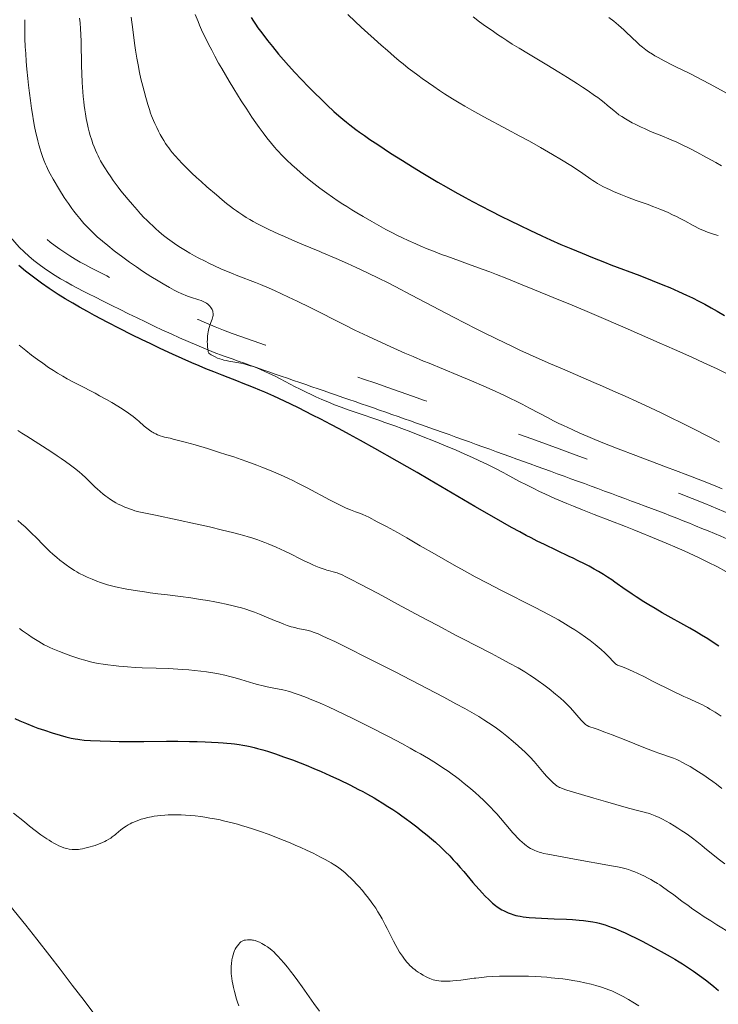
# Model space of a CAD drawing. Extents: x 663996 to 668522, y 757970 to 761058.
# Drawn here: x 665363 to 665487, y 759171 to 759345 of the extents above; entities that cross this region are included whole.
import ezdxf

# ---------------------------------------------------------------- set-up
doc = ezdxf.new("R2010")
doc.units = 0
doc.header["$MEASUREMENT"] = 0
doc.linetypes.add('DGN Style 5', pattern=[30.156091, 12.924039, -17.232052])
doc.layers.add('Nivel 6', color=7, linetype='Continuous')
doc.layers.add('Nivel 8', color=7, linetype='Continuous')

msp = doc.modelspace()

# ---------------------------------------------------------------- linework, layer by layer
at = {"layer": 'Nivel 6', "color": 30, "linetype": 'Continuous', "lineweight": 0, "flags": 128}
for points, elevation in [([(665394.51, 759345.768), (665395.023, 759344.51), (665395.307, 759343.846), (665395.66, 759343.047), (665396.011, 759342.284), (665396.446, 759341.373), (665396.888, 759340.484), (665397.437, 759339.422), (665397.984, 759338.402), (665398.667, 759337.171), (665399.211, 759336.215), (665399.887, 759335.056), (665400.549, 759333.942), (665401.347, 759332.626), (665402.669, 759330.497), (665403.635, 759328.99), (665404.551, 759327.609), (665405.268, 759326.568), (665405.836, 759325.77), (665406.534, 759324.821), (665407.208, 759323.936), (665408.003, 759322.936), (665408.544, 759322.288), (665408.962, 759321.808), (665409.292, 759321.444), (665409.709, 759321.002), (665410.144, 759320.561), (665410.741, 759319.983), (665411.63, 759319.156), (665412.489, 759318.383), (665413.663, 759317.362), (665414.671, 759316.526), (665415.505, 759315.864), (665416.589, 759315.042), (665417.786, 759314.171), (665418.788, 759313.467), (665419.82, 759312.765), (665420.664, 759312.211), (665421.348, 759311.773), (665422.215, 759311.233), (665423.094, 759310.699), (665424.213, 759310.036), (665425.752, 759309.147), (665427.007, 759308.441), (665428.279, 759307.747), (665429.307, 759307.205), (665430.344, 759306.679), (665431.18, 759306.27), (665432.232, 759305.775), (665433.557, 759305.18), (665434.449, 759304.797), (665435.57, 759304.332), (665436.696, 759303.883), (665438.111, 759303.341), (665439.021, 759303.003), (665443.992, 759301.214), (665445.45, 759300.676), (665446.658, 759300.22), (665447.847, 759299.762), (665449.66, 759299.051), (665452.058, 759298.091), (665454.583, 759297.065), (665457.859, 759295.718), (665461.195, 759294.329), (665463.863, 759293.208), (665467.153, 759291.81), (665471.13, 759290.099), (665476.603, 759287.707), (665479.328, 759286.499), (665482.378, 759285.133), (665484.528, 759284.157), (665486.879, 759283.074), (665488.907, 759282.12)], 1404.999), ([(665421.535, 759345.735), (665422.849, 759344.492), (665423.871, 759343.543), (665425.077, 759342.438), (665426.187, 759341.434), (665427.428, 759340.326), (665428.518, 759339.367), (665429.718, 759338.334), (665430.606, 759337.59), (665431.31, 759337.015), (665432.231, 759336.285), (665433.033, 759335.668), (665433.919, 759335.004), (665434.703, 759334.432), (665435.787, 759333.661), (665435.787, 759333.661), (665436.742, 759333.002), (665437.773, 759332.31), (665438.65, 759331.737), (665440.056, 759330.85), (665441.235, 759330.134), (665442.205, 759329.563), (665443.441, 759328.856), (665445.562, 759327.686), (665449.783, 759325.428), (665451.985, 759324.241), (665453.654, 759323.327), (665455.59, 759322.243), (665457.735, 759321.007), (665459.331, 759320.054), (665460.969, 759319.038), (665462.34, 759318.146), (665463.078, 759317.645), (665464.541, 759316.614), (665464.898, 759316.37), (665465.16, 759316.198), (665465.675, 759315.881), (665466.139, 759315.617), (665466.752, 759315.295), (665467.314, 759315.018), (665467.948, 759314.723), (665468.508, 759314.473), (665469.812, 759313.925), (665470.983, 759313.463), (665472.568, 759312.873), (665474.652, 759312.129), (665475.483, 759311.828), (665476.143, 759311.58), (665476.756, 759311.338), (665477.497, 759311.031), (665478.197, 759310.725), (665478.997, 759310.356), (665479.703, 759310.014), (665480.464, 759309.626), (665481.163, 759309.254), (665482.654, 759308.437), (665483.009, 759308.248), (665483.532, 759307.98), (665483.863, 759307.82), (665484.314, 759307.614), (665484.727, 759307.445), (665485.159, 759307.283), (665485.683, 759307.099), (665486.419, 759306.864), (665487.078, 759306.68)], 1394.999), ([(665364.385, 759344.836), (665364.369, 759343.877), (665364.373, 759342.678), (665364.402, 759341.485), (665364.465, 759340.008), (665364.534, 759338.848), (665364.637, 759337.434), (665364.754, 759336.072), (665364.912, 759334.458), (665365.043, 759333.252), (665365.209, 759331.852), (665365.373, 759330.572), (665365.574, 759329.138), (665365.73, 759328.114), (665365.92, 759326.97), (665366.105, 759325.957), (665366.336, 759324.835), (665366.484, 759324.185), (665366.671, 759323.431), (665366.861, 759322.732), (665367.1, 759321.923), (665367.291, 759321.323), (665367.527, 759320.634), (665367.757, 759320.009), (665368.033, 759319.315), (665368.196, 759318.937), (665368.395, 759318.5), (665368.593, 759318.093), (665368.849, 759317.603), (665369.403, 759316.624), (665370.536, 759314.735), (665371.362, 759313.413), (665371.763, 759312.797), (665372.094, 759312.304), (665372.712, 759311.431), (665373.065, 759310.959), (665373.513, 759310.386), (665374.104, 759309.665), (665374.841, 759308.821), (665375.57, 759308.038), (665375.973, 759307.626), (665376.476, 759307.133), (665377.205, 759306.457), (665378.126, 759305.656), (665379.052, 759304.894), (665380.2, 759303.986), (665381.692, 759302.85), (665382.885, 759301.977), (665384.128, 759301.107), (665385.204, 759300.384), (665386.007, 759299.861), (665386.681, 759299.435), (665387.943, 759298.664), (665388.838, 759298.137), (665389.951, 759297.5), (665390.823, 759297.021), (665391.503, 759296.668), (665392.02, 759296.419), (665392.427, 759296.238), (665392.75, 759296.105), (665393.15, 759295.954), (665393.706, 759295.767), (665395.176, 759295.318), (665395.572, 759295.176), (665395.92, 759295.028), (665396.185, 759294.896), (665396.508, 759294.703), (665396.745, 759294.531), (665396.962, 759294.343), (665397.118, 759294.182), (665397.29, 759293.97), (665397.408, 759293.791), (665397.507, 759293.606), (665397.572, 759293.455), (665397.629, 759293.28), (665397.663, 759293.138), (665397.696, 759292.877), (665397.699, 759292.731), (665397.688, 759292.546), (665397.661, 759292.359), (665397.609, 759292.124), (665397.537, 759291.885), (665397.436, 759291.6), (665397.128, 759290.816), (665397.048, 759290.59), (665396.936, 759290.225), (665396.864, 759289.931), (665396.809, 759289.647), (665396.757, 759289.289), (665396.712, 759288.849), (665396.678, 759288.295), (665396.667, 759287.852), (665396.671, 759287.503), (665396.682, 759287.233), (665396.707, 759286.914), (665396.742, 759286.626), (665396.796, 759286.322), (665396.846, 759286.13), (665396.894, 759286.002), (665396.953, 759285.891), (665397.019, 759285.807), (665397.167, 759285.676), (665397.367, 759285.544), (665397.689, 759285.364), (665398.044, 759285.189), (665398.486, 759284.998), (665398.888, 759284.847), (665399.27, 759284.724), (665399.584, 759284.639), (665399.982, 759284.547), (665400.483, 759284.451), (665401.914, 759284.205), (665402.616, 759284.069), (665403.126, 759283.955), (665403.528, 759283.854), (665404.238, 759283.654), (665404.777, 759283.48), (665405.436, 759283.244), (665406.079, 759282.99), (665406.864, 759282.65), (665406.864, 759282.65), (665407.628, 759282.294), (665408.564, 759281.832), (665409.564, 759281.317), (665412.22, 759279.924), (665412.963, 759279.543), (665414.171, 759278.942), (665415.026, 759278.533), (665415.893, 759278.132), (665416.945, 759277.666), (665417.961, 759277.237), (665419.179, 759276.748), (665420.341, 759276.306), (665421.735, 759275.803), (665423.197, 759275.297), (665427.028, 759274.003), (665428.099, 759273.631), (665429.848, 759273.005), (665431.095, 759272.544), (665432.66, 759271.95), (665434.584, 759271.197), (665436.952, 759270.244), (665438.823, 759269.47), (665440.672, 759268.683), (665442.129, 759268.047), (665443.558, 759267.406), (665444.678, 759266.89), (665446.349, 759266.093), (665447.647, 759265.447), (665449.127, 759264.683), (665449.569, 759264.45), (665451.923, 759263.196), (665453.125, 759262.569), (665454.323, 759261.964), (665455.439, 759261.422), (665456.371, 759260.986), (665458.144, 759260.19), (665460.25, 759259.292), (665461.477, 759258.788), (665463.054, 759258.154), (665465.116, 759257.345), (665470.666, 759255.199), (665472.144, 759254.619), (665473.161, 759254.216), (665475.458, 759253.288), (665477.849, 759252.294), (665479.803, 759251.456), (665481.007, 759250.922), (665481.941, 759250.497), (665483.679, 759249.68), (665485.217, 759248.927), (665486.933, 759248.057), (665488.424, 759247.275)], 1419.999), ([(665374.069, 759345.102), (665374.161, 759344.269), (665374.238, 759343.243), (665374.288, 759342.226), (665374.326, 759340.967), (665374.415, 759336.661), (665374.46, 759335.297), (665374.532, 759333.747), (665374.643, 759332.063), (665374.712, 759331.239), (665374.805, 759330.309), (665374.883, 759329.635), (665374.986, 759328.867), (665375.093, 759328.164), (665375.234, 759327.355), (665375.456, 759326.278), (665375.59, 759325.709), (665375.769, 759325.016), (665375.96, 759324.34), (665376.218, 759323.516), (665376.439, 759322.875), (665376.626, 759322.372), (665376.883, 759321.735), (665377.101, 759321.236), (665377.332, 759320.746), (665377.527, 759320.358), (665377.786, 759319.875), (665378.137, 759319.266), (665378.527, 759318.633), (665379.081, 759317.785), (665379.591, 759317.039), (665380.033, 759316.411), (665380.891, 759315.245), (665381.389, 759314.596), (665382.023, 759313.8), (665382.655, 759313.033), (665383.423, 759312.133), (665384.241, 759311.204), (665384.86, 759310.522), (665385.463, 759309.881), (665385.946, 759309.387), (665386.438, 759308.901), (665387.075, 759308.298), (665387.607, 759307.815), (665388.047, 759307.427), (665388.641, 759306.922), (665389.131, 759306.524), (665389.634, 759306.134), (665390.048, 759305.827), (665390.833, 759305.279), (665391.3, 759304.969), (665391.927, 759304.568), (665392.819, 759304.017), (665393.587, 759303.56), (665394.389, 759303.101), (665395.047, 759302.74), (665396.258, 759302.109), (665396.945, 759301.77), (665397.82, 759301.357), (665399.188, 759300.745), (665399.967, 759300.412), (665400.957, 759300.005), (665402.082, 759299.557), (665405.191, 759298.342), (665406.088, 759297.979), (665407.586, 759297.349), (665408.552, 759296.926), (665409.775, 759296.373), (665411.014, 759295.795), (665412.582, 759295.044), (665414.863, 759293.919), (665421.059, 759290.809), (665422.796, 759289.955), (665425.059, 759288.867), (665426.832, 759288.037), (665428.998, 759287.048), (665431.639, 759285.882), (665433.115, 759285.247), (665434.935, 759284.478), (665435.917, 759284.068), (665441.003, 759281.962), (665443.402, 759280.955), (665445.573, 759280.02), (665447.039, 759279.372), (665449.125, 759278.417), (665450.186, 759277.914), (665451.422, 759277.308), (665452.394, 759276.817), (665453.661, 759276.157), (665456.947, 759274.416), (665457.928, 759273.913), (665458.88, 759273.44), (665459.685, 759273.052), (665461.215, 759272.342), (665462.558, 759271.744), (665464.011, 759271.118), (665465.248, 759270.599), (665467.236, 759269.79), (665469.857, 759268.761), (665472.013, 759267.938), (665477.89, 759265.734), (665479.518, 759265.118), (665481.7, 759264.284), (665484.291, 759263.277), (665486.25, 759262.501), (665487.749, 759261.897)], 1414.999), ([(665383.197, 759345.285), (665383.472, 759343.128), (665383.798, 759340.673), (665383.978, 759339.444), (665384.202, 759338.06), (665384.418, 759336.844), (665384.678, 759335.524), (665384.927, 759334.376), (665385.229, 759333.104), (665385.469, 759332.172), (665385.768, 759331.083), (665386.137, 759329.835), (665386.428, 759328.932), (665386.642, 759328.314), (665386.817, 759327.845), (665387.144, 759327.033), (665387.39, 759326.473), (665387.733, 759325.743), (665388.048, 759325.109), (665388.334, 759324.562), (665388.668, 759323.957), (665388.96, 759323.46), (665389.275, 759322.96), (665389.548, 759322.559), (665389.844, 759322.151), (665390.104, 759321.815), (665390.464, 759321.372), (665390.98, 759320.771), (665391.606, 759320.074), (665392.164, 759319.476), (665392.763, 759318.854), (665393.264, 759318.349), (665393.908, 759317.719), (665394.728, 759316.945), (665395.55, 759316.196), (665396.557, 759315.307), (665398.276, 759313.838), (665399.321, 759312.968), (665400.071, 759312.355), (665400.762, 759311.805), (665401.289, 759311.398), (665401.81, 759311.013), (665402.233, 759310.715), (665402.926, 759310.253), (665403.527, 759309.88), (665404.184, 759309.495), (665404.758, 759309.174), (665405.543, 759308.754), (665406.226, 759308.402), (665407.577, 759307.735), (665409.301, 759306.927), (665410.313, 759306.472), (665411.609, 759305.906), (665413.387, 759305.154), (665416.552, 759303.835), (665416.945, 759303.671), (665419.487, 759302.584), (665421.471, 759301.705), (665423.022, 759300.998), (665424.91, 759300.111), (665427.183, 759299.006), (665428.412, 759298.393), (665429.919, 759297.629), (665432.791, 759296.14), (665440.244, 759292.21), (665442.287, 759291.149), (665444.121, 759290.214), (665445.553, 759289.495), (665447.809, 759288.385), (665450.518, 759287.092), (665451.954, 759286.424), (665453.688, 759285.634), (665455.354, 759284.889), (665457.371, 759284.005), (665459.504, 759283.085), (665465.064, 759280.702), (665466.576, 759280.046), (665468.97, 759278.993), (665470.609, 759278.261), (665472.669, 759277.327), (665475.088, 759276.209), (665476.971, 759275.32), (665478.523, 759274.572), (665480.67, 759273.514), (665482.689, 759272.496), (665485.08, 759271.268), (665487.283, 759270.115)], 1409.999), ([(665443.682, 759345.371), (665444.853, 759344.482), (665445.901, 759343.711), (665447.046, 759342.897), (665448.024, 759342.222), (665448.924, 759341.619), (665449.667, 759341.135), (665450.616, 759340.53), (665451.826, 759339.781), (665453.482, 759338.785), (665456.766, 759336.841), (665458.861, 759335.582), (665460.421, 759334.621), (665462.183, 759333.502), (665463.06, 759332.927), (665464.05, 759332.26), (665465.197, 759331.455), (665465.748, 759331.052), (665466.357, 759330.59), (665466.879, 759330.179), (665467.419, 759329.739), (665468.628, 759328.719), (665468.953, 759328.455), (665469.501, 759328.04), (665469.985, 759327.705), (665470.647, 759327.29), (665471.251, 759326.943), (665471.251, 759326.943), (665471.851, 759326.621), (665472.374, 759326.354), (665473.406, 759325.856), (665474.027, 759325.572), (665474.842, 759325.21), (665475.692, 759324.846), (665476.788, 759324.389), (665478.753, 759323.576), (665479.726, 759323.153), (665480.929, 759322.595), (665481.583, 759322.277), (665482.382, 759321.871), (665483.899, 759321.064), (665484.345, 759320.82), (665486.619, 759319.557), (665487.66, 759318.992)], 1389.999), ([(665467.731, 759345.216), (665468.568, 759344.554), (665469.433, 759343.842), (665469.862, 759343.473), (665470.354, 759343.036), (665470.792, 759342.633), (665472.706, 759340.781), (665472.706, 759340.781), (665473.22, 759340.321), (665473.657, 759339.959), (665474.23, 759339.526), (665474.731, 759339.179), (665475.439, 759338.728), (665475.864, 759338.474), (665476.427, 759338.153), (665477.519, 759337.562), (665478.995, 759336.807), (665479.466, 759336.573), (665482.019, 759335.321), (665483.278, 759334.688), (665484.293, 759334.161), (665485.51, 759333.514), (665486.945, 759332.731), (665491.097, 759330.419)], 1384.999), ([(665363.369, 759287.307), (665364.56, 759286.324), (665365.566, 759285.531), (665366.632, 759284.725), (665367.539, 759284.071), (665368.579, 759283.358), (665369.454, 759282.789), (665370.181, 759282.339), (665371.119, 759281.785), (665371.887, 759281.351), (665372.865, 759280.819), (665373.94, 759280.254), (665376.813, 759278.763), (665377.592, 759278.348), (665378.808, 759277.678), (665379.777, 759277.122), (665380.86, 759276.47), (665381.791, 759275.881), (665382.742, 759275.242), (665383.55, 759274.658), (665383.899, 759274.389), (665384.255, 759274.1), (665384.534, 759273.86), (665385.51, 759272.956), (665385.957, 759272.576), (665386.42, 759272.219), (665386.838, 759271.939), (665387.057, 759271.811), (665387.272, 759271.698), (665387.547, 759271.571), (665387.845, 759271.446), (665388.341, 759271.257), (665388.746, 759271.127), (665389.101, 759271.03), (665390.11, 759270.805), (665390.647, 759270.671), (665392.742, 759270.12), (665394.515, 759269.626), (665396.699, 759268.983), (665398.821, 759268.326), (665399.962, 759267.96), (665401.342, 759267.506), (665402.664, 759267.056), (665403.679, 759266.7), (665405.402, 759266.072), (665406.304, 759265.729), (665407.376, 759265.306), (665408.391, 759264.888), (665409.587, 759264.372), (665411.03, 759263.712), (665411.786, 759263.348), (665412.693, 759262.898), (665414.362, 759262.035), (665418.271, 759259.95), (665419.201, 759259.469), (665420.525, 759258.817), (665421.247, 759258.482), (665421.982, 759258.165), (665422.596, 759257.926), (665422.893, 759257.821), (665423.572, 759257.595), (665423.779, 759257.518), (665424.195, 759257.344), (665424.71, 759257.106), (665425.247, 759256.842), (665426.746, 759256.067), (665428.368, 759255.197), (665430.292, 759254.135), (665431.951, 759253.197), (665434.347, 759251.813), (665436.856, 759250.359), (665438.825, 759249.232), (665440.354, 759248.37), (665442.19, 759247.353), (665444.076, 759246.329), (665446.262, 759245.169), (665448.741, 759243.886), (665454.559, 759240.936), (665456.035, 759240.172), (665457.05, 759239.635), (665458.037, 759239.101), (665458.79, 759238.682), (665460.064, 759237.945), (665461.005, 759237.373), (665461.72, 759236.917), (665461.72, 759236.917), (665462.576, 759236.344), (665463.599, 759235.62), (665464.382, 759235.038), (665465.305, 759234.321), (665466.328, 759233.486), (665466.999, 759232.896), (665467.314, 759232.598), (665467.652, 759232.251), (665467.882, 759231.997), (665468.357, 759231.456), (665468.571, 759231.226), (665468.83, 759230.977), (665468.95, 759230.875), (665469.079, 759230.78), (665469.232, 759230.694), (665469.381, 759230.636), (665469.612, 759230.565), (665469.791, 759230.511), (665469.967, 759230.444), (665470.69, 759230.147), (665471.384, 759229.845), (665472.006, 759229.562), (665472.778, 759229.198), (665473.993, 759228.606), (665475.461, 759227.875), (665478.895, 759226.164), (665480.959, 759225.173), (665481.573, 759224.888), (665483.778, 759223.892), (665484.26, 759223.657), (665484.671, 759223.442), (665485.149, 759223.177), (665485.582, 759222.925), (665486.499, 759222.366), (665487.605, 759221.654)], 1429.999), ([(665363.17, 759272.209), (665363.862, 759271.738), (665364.739, 759271.16), (665368.985, 759268.466), (665370.091, 759267.738), (665370.836, 759267.23), (665371.587, 759266.703), (665372.433, 759266.084), (665373.176, 759265.516), (665373.964, 759264.881), (665374.537, 759264.393), (665375.13, 759263.858), (665375.66, 759263.351), (665376.829, 759262.195), (665377.152, 759261.892), (665377.707, 759261.398), (665378.244, 759260.951), (665378.691, 759260.598), (665379.067, 759260.317), (665379.378, 759260.096), (665380.007, 759259.681), (665380.486, 759259.396), (665380.921, 759259.166), (665381.346, 759258.967), (665382.066, 759258.655), (665382.602, 759258.436), (665383.055, 759258.266), (665383.42, 759258.143), (665383.865, 759258.009), (665384.578, 759257.828), (665387.523, 759257.209), (665391.33, 759256.398), (665394.558, 759255.695), (665397.041, 759255.139), (665399.376, 759254.593), (665401.111, 759254.161), (665402.241, 759253.862), (665403.099, 759253.623), (665403.919, 759253.382), (665404.548, 759253.188), (665405.621, 759252.835), (665406.187, 759252.636), (665406.867, 759252.385), (665407.454, 759252.156), (665408.158, 759251.867), (665408.832, 759251.575), (665409.637, 759251.208), (665410.39, 759250.849), (665411.241, 759250.429), (665413.352, 759249.364), (665413.899, 759249.093), (665414.722, 759248.699), (665415.328, 759248.422), (665415.866, 759248.19), (665416.474, 759247.946), (665416.975, 759247.764), (665417.523, 759247.587), (665417.789, 759247.51), (665418.127, 759247.422), (665418.947, 759247.223), (665419.187, 759247.155), (665419.635, 759247.003), (665420.075, 759246.826), (665420.503, 759246.636), (665421.175, 759246.317), (665422.241, 759245.783), (665423.566, 759245.098), (665425.517, 759244.069), (665427.647, 759242.929), (665430.34, 759241.475), (665434.369, 759239.306), (665437.32, 759237.737), (665440.82, 759235.903), (665441.769, 759235.41), (665441.769, 759235.41), (665446.936, 759232.744), (665448.263, 759232.051), (665450.09, 759231.072), (665451.664, 759230.192), (665452.847, 759229.492), (665453.719, 759228.948), (665454.392, 759228.507), (665455.208, 759227.946), (665456.193, 759227.227), (665457.147, 759226.491), (665458.292, 759225.562), (665459.153, 759224.826), (665459.795, 759224.245), (665460.28, 759223.779), (665460.841, 759223.195), (665461.329, 759222.649), (665462.382, 759221.424), (665462.862, 759220.904), (665463.224, 759220.545), (665463.593, 759220.218), (665463.768, 759220.082), (665463.896, 759219.994), (665464.14, 759219.862), (665464.504, 759219.721), (665464.936, 759219.586), (665465.291, 759219.477), (665465.63, 759219.358), (665466.995, 759218.855), (665468.303, 759218.355), (665470.712, 759217.407), (665473.9, 759216.151), (665475.91, 759215.383), (665476.546, 759215.147), (665479.148, 759214.219), (665479.717, 759213.99), (665480.21, 759213.767), (665480.652, 759213.548), (665481.403, 759213.146), (665482.104, 759212.744), (665482.898, 759212.265), (665483.595, 759211.827), (665484.529, 759211.214), (665485.314, 759210.676), (665486.116, 759210.104), (665486.762, 759209.625), (665487.719, 759208.886)], 1434.999), ([(665363.122, 759256.269), (665363.801, 759255.677), (665364.417, 759255.125), (665365.102, 759254.49), (665365.694, 759253.922), (665366.315, 759253.306), (665367.767, 759251.827), (665368.164, 759251.432), (665368.815, 759250.807), (665369.355, 759250.312), (665370.034, 759249.722), (665370.598, 759249.257), (665371.199, 759248.788), (665371.692, 759248.423), (665372.325, 759247.98), (665373.142, 759247.444), (665373.564, 759247.185), (665373.909, 759246.984), (665374.266, 759246.79), (665374.569, 759246.636), (665375.395, 759246.254), (665376.289, 759245.875), (665377.094, 759245.554), (665377.773, 759245.304), (665378.321, 759245.119), (665378.988, 759244.913), (665379.945, 759244.653), (665380.42, 759244.538), (665380.982, 759244.413), (665381.562, 759244.296), (665382.444, 759244.133), (665384.306, 759243.82), (665385.531, 759243.633), (665386.579, 759243.485), (665387.919, 759243.31), (665389.596, 759243.104), (665391.922, 759242.817), (665393.724, 759242.579), (665395.443, 759242.33), (665396.746, 759242.123), (665397.977, 759241.909), (665398.907, 759241.732), (665400, 759241.504), (665401.262, 759241.208), (665401.93, 759241.035), (665402.719, 759240.814), (665403.461, 759240.588), (665404.329, 759240.3), (665405.037, 759240.045), (665405.871, 759239.725), (665406.724, 759239.378), (665408.82, 759238.491), (665409.367, 759238.266), (665410.22, 759237.932), (665410.807, 759237.719), (665411.49, 759237.494), (665411.861, 759237.383), (665412.299, 759237.264), (665412.708, 759237.165), (665412.977, 759237.105), (665413.335, 759237.031), (665414.257, 759236.853), (665414.52, 759236.795), (665414.98, 759236.675), (665415.393, 759236.543), (665415.393, 759236.543), (665415.769, 759236.405), (665416.259, 759236.208), (665416.992, 759235.889), (665417.881, 759235.48), (665419.208, 759234.85), (665420.89, 759234.034), (665422.32, 759233.328), (665424.136, 759232.421), (665426.38, 759231.284), (665429.892, 759229.486), (665435.585, 759226.546), (665438.532, 759225.007), (665440.656, 759223.876), (665442.244, 759223.008), (665443.478, 759222.31), (665444.678, 759221.604), (665445.612, 759221.028), (665446.413, 759220.509), (665447.04, 759220.085), (665447.809, 759219.541), (665448.75, 759218.84), (665449.672, 759218.116), (665450.803, 759217.186), (665451.69, 759216.422), (665452.385, 759215.795), (665452.833, 759215.373), (665453.185, 759215.028), (665453.803, 759214.392), (665454.497, 759213.626), (665456.274, 759211.548), (665456.744, 759211.022), (665457.3, 759210.435), (665457.577, 759210.16), (665457.885, 759209.868), (665458.208, 759209.585), (665458.545, 759209.322), (665458.793, 759209.162), (665459, 759209.053), (665459.187, 759208.97), (665459.459, 759208.865), (665460.256, 759208.601), (665461.278, 759208.292), (665465.062, 759207.183), (665467.146, 759206.58), (665470.784, 759205.549), (665472.334, 759205.128), (665474.178, 759204.647), (665474.362, 759204.596), (665474.665, 759204.507), (665475.028, 759204.389), (665475.329, 759204.282), (665475.921, 759204.045), (665476.587, 759203.743), (665477.197, 759203.441), (665477.879, 759203.081), (665478.474, 759202.749), (665479.271, 759202.281), (665479.943, 759201.866), (665480.634, 759201.419), (665481.194, 759201.041), (665481.794, 759200.619), (665482.539, 759200.071), (665483.276, 759199.507), (665484.186, 759198.787), (665484.648, 759198.417), (665487.052, 759196.468), (665488.203, 759195.548)], 1439.999), ([(665363.437, 759237.148), (665363.991, 759236.74), (665365.005, 759236.036), (665365.704, 759235.573), (665366.252, 759235.222), (665366.854, 759234.851), (665367.33, 759234.574), (665367.811, 759234.311), (665368.217, 759234.105), (665368.786, 759233.835), (665369.32, 759233.597), (665370.512, 759233.097), (665371.586, 759232.677), (665372.494, 759232.348), (665373.224, 759232.102), (665374.113, 759231.824), (665375.017, 759231.562), (665376.026, 759231.296), (665376.771, 759231.124), (665377.378, 759231.003), (665378.234, 759230.856), (665379.068, 759230.733), (665380.083, 759230.605), (665381.03, 759230.502), (665381.862, 759230.427), (665382.563, 759230.373), (665383.875, 759230.296), (665385.129, 759230.246), (665387.636, 759230.175), (665389.789, 759230.097), (665391.439, 759230.007), (665392.318, 759229.946), (665393.373, 759229.858), (665394.373, 759229.759), (665395.544, 759229.622), (665396.515, 759229.489), (665397.628, 759229.313), (665398.634, 759229.129), (665399.757, 759228.894), (665400.631, 759228.686), (665401.616, 759228.428), (665402.585, 759228.153), (665404.923, 759227.466), (665405.547, 759227.294), (665406.552, 759227.039), (665407.271, 759226.874), (665408.152, 759226.692), (665410.002, 759226.33), (665410.536, 759226.207), (665410.999, 759226.084), (665411.542, 759225.923), (665412.041, 759225.761), (665413.12, 759225.381), (665414.2, 759224.973), (665415.167, 759224.589), (665416.198, 759224.163), (665417.051, 759223.797), (665418.131, 759223.316), (665419.481, 759222.691), (665420.811, 759222.053), (665422.424, 759221.259), (665424.893, 759220.016), (665428.946, 759217.936), (665431.071, 759216.821), (665432.58, 759216.005), (665433.581, 759215.448), (665433.581, 759215.448), (665434.37, 759214.998), (665435.787, 759214.163), (665437.211, 759213.283), (665438.354, 759212.54), (665439.259, 759211.923), (665439.979, 759211.412), (665440.551, 759210.992), (665441.259, 759210.455), (665442.135, 759209.765), (665443.223, 759208.873), (665444.092, 759208.13), (665444.788, 759207.513), (665445.613, 759206.745), (665446.268, 759206.1), (665446.786, 759205.565), (665447.425, 759204.872), (665447.864, 759204.375), (665450.108, 759201.743), (665450.685, 759201.089), (665451.122, 759200.613), (665451.516, 759200.2), (665451.965, 759199.752), (665452.357, 759199.38), (665452.776, 759199.01), (665453.131, 759198.726), (665453.311, 759198.596), (665453.526, 759198.453), (665453.839, 759198.274), (665454.272, 759198.064), (665454.623, 759197.915), (665454.937, 759197.792), (665455.568, 759197.572), (665455.876, 759197.479), (665456.139, 759197.41), (665456.912, 759197.251), (665461.645, 759196.386), (665468.19, 759195.213), (665469.222, 759195.021), (665469.827, 759194.896), (665470.292, 759194.785), (665470.771, 759194.655), (665471.18, 759194.53), (665471.767, 759194.329), (665472.29, 759194.131), (665472.863, 759193.896), (665473.357, 759193.678), (665474.016, 759193.367), (665474.57, 759193.087), (665475.141, 759192.779), (665475.607, 759192.513), (665476.324, 759192.076), (665476.722, 759191.82), (665477.217, 759191.486), (665478.098, 759190.862), (665479.182, 759190.062), (665480.632, 759188.981), (665481.745, 759188.165), (665482.595, 759187.558), (665483.596, 759186.864), (665484.603, 759186.19), (665485.74, 759185.459), (665486.843, 759184.776), (665489.366, 759183.252)], 1444.999), ([(665339.923, 759213.685), (665342.064, 759211.327), (665344.701, 759208.371), (665347.271, 759205.441), (665350.35, 759201.876), (665352.679, 759199.142), (665355.402, 759195.905), (665357.917, 759192.877), (665360.798, 759189.359), (665362.513, 759187.236), (665364.547, 759184.692), (665366.486, 759182.237), (665368.811, 759179.26), (665370.606, 759176.938), (665372.775, 759174.111), (665374.852, 759171.381), (665377.301, 759168.138)], 1459.999), ([(665362.37, 759204.51), (665364.292, 759202.962), (665365.217, 759202.237), (665366.236, 759201.455), (665367.239, 759200.711), (665368.272, 759199.983), (665368.665, 759199.721), (665369.109, 759199.439), (665369.509, 759199.2), (665369.959, 759198.954), (665370.375, 759198.751), (665370.851, 759198.551), (665371.294, 759198.399), (665371.532, 759198.33), (665371.822, 759198.258), (665372.233, 759198.18), (665372.736, 759198.118), (665373.233, 759198.095), (665373.507, 759198.099), (665373.846, 759198.12), (665374.162, 759198.156), (665374.567, 759198.221), (665374.974, 759198.305), (665375.448, 759198.419), (665375.928, 759198.546), (665376.368, 759198.674), (665376.839, 759198.824), (665377.226, 759198.96), (665377.716, 759199.15), (665378.114, 759199.32), (665378.518, 759199.509), (665378.846, 759199.677), (665379.258, 759199.913), (665379.589, 759200.124), (665379.852, 759200.307), (665380.178, 759200.554), (665380.405, 759200.736), (665380.539, 759200.848), (665381.376, 759201.559), (665381.624, 759201.759), (665381.985, 759202.03), (665382.288, 759202.236), (665382.672, 759202.47), (665382.995, 759202.645), (665383.284, 759202.788), (665383.66, 759202.956), (665384.053, 759203.114), (665384.564, 759203.298), (665384.988, 759203.433), (665385.533, 759203.589), (665386.094, 759203.729), (665386.809, 759203.88), (665387.273, 759203.962), (665387.858, 759204.049), (665388.444, 759204.119), (665389.176, 759204.183), (665389.759, 759204.216), (665390.48, 759204.236), (665391.189, 759204.236), (665392.054, 759204.212), (665392.787, 759204.172), (665393.669, 759204.104), (665394.508, 759204.02), (665395.498, 759203.9), (665396.244, 759203.794), (665397.125, 759203.654), (665397.958, 759203.507), (665398.947, 759203.312), (665399.559, 759203.18), (665400.31, 759203.006), (665401.054, 759202.82), (665401.985, 759202.569), (665402.737, 759202.352), (665403.693, 759202.06), (665404.67, 759201.745), (665405.924, 759201.32), (665407.581, 759200.728), (665408.929, 759200.223), (665410.281, 759199.691), (665411.354, 759199.25), (665412.2, 759198.888), (665413.232, 759198.432), (665414.221, 759197.977), (665415.374, 759197.427), (665416.708, 759196.761), (665417.504, 759196.343), (665418.067, 759196.035), (665418.572, 759195.745), (665418.941, 759195.523), (665419.545, 759195.13), (665419.937, 759194.853), (665420.416, 759194.487), (665421.028, 759193.974), (665421.548, 759193.503), (665422.107, 759192.968), (665422.582, 759192.492), (665423.077, 759191.974), (665423.481, 759191.533), (665424.104, 759190.818), (665424.595, 759190.222), (665424.931, 759189.798), (665425.349, 759189.251), (665425.965, 759188.408), (665425.965, 759188.408), (665426.454, 759187.697), (665426.857, 759187.075), (665427.265, 759186.404), (665427.591, 759185.835), (665428.151, 759184.785), (665428.483, 759184.13), (665429.365, 759182.352), (665429.615, 759181.864), (665430.026, 759181.095), (665430.326, 759180.566), (665430.693, 759179.956), (665431.172, 759179.223), (665431.426, 759178.864), (665431.73, 759178.463), (665431.964, 759178.176), (665432.247, 759177.856), (665432.522, 759177.572), (665432.861, 759177.256), (665433.079, 759177.072), (665433.354, 759176.856), (665433.636, 759176.651), (665434.001, 759176.404), (665434.381, 759176.164), (665434.879, 759175.87), (665435.293, 759175.642), (665435.634, 759175.468), (665436.009, 759175.294), (665436.314, 759175.169), (665436.628, 759175.06), (665436.892, 759174.986), (665437.259, 759174.911), (665437.604, 759174.865), (665438.013, 759174.831), (665438.396, 759174.813), (665439.043, 759174.808), (665439.627, 759174.826), (665440.127, 759174.856), (665440.779, 759174.913), (665441.532, 759175), (665443.906, 759175.328), (665444.203, 759175.365), (665445.232, 759175.48), (665446.054, 759175.553), (665447.08, 759175.622), (665448.36, 759175.676), (665449.381, 759175.7), (665450.654, 759175.709), (665452.239, 759175.695), (665453.5, 759175.664), (665454.75, 759175.614), (665455.739, 759175.559), (665456.714, 759175.491), (665457.481, 759175.426), (665458.825, 759175.287), (665459.547, 759175.199), (665460.42, 759175.079), (665461.345, 759174.935), (665462.433, 759174.742), (665463.443, 759174.537), (665464.596, 759174.27), (665465.433, 759174.049), (665466.385, 759173.764), (665467.248, 759173.467), (665467.697, 759173.297), (665468.233, 759173.076), (665468.827, 759172.811), (665469.549, 759172.458), (665470.269, 759172.077), (665471.192, 759171.555), (665471.968, 759171.095), (665473.002, 759170.462)], 1454.999), ([(665402.232, 759170.452), (665402.01, 759171.107), (665401.779, 759171.832), (665401.624, 759172.356), (665401.456, 759172.966), (665401.277, 759173.691), (665401.154, 759174.258), (665401.049, 759174.821), (665400.981, 759175.272), (665400.929, 759175.723), (665400.901, 759176.085), (665400.884, 759176.551), (665400.893, 759177.137), (665400.912, 759177.467), (665400.948, 759177.894), (665401.032, 759178.571), (665401.119, 759179.061), (665401.218, 759179.473), (665401.353, 759179.89), (665401.49, 759180.22), (665401.617, 759180.477), (665401.792, 759180.783), (665401.792, 759180.783), (665401.98, 759181.063), (665402.216, 759181.368), (665402.445, 759181.613), (665402.625, 759181.765), (665402.808, 759181.883), (665402.969, 759181.958), (665403.208, 759182.032), (665403.45, 759182.08), (665403.748, 759182.115), (665404.026, 759182.129), (665404.27, 759182.125), (665404.474, 759182.11), (665404.682, 759182.083), (665404.849, 759182.052), (665405.15, 759181.975), (665405.523, 759181.845), (665405.879, 759181.69), (665406.327, 759181.464), (665406.889, 759181.142), (665407.332, 759180.853), (665407.771, 759180.529), (665408.123, 759180.235), (665408.411, 759179.973), (665408.784, 759179.608), (665409.164, 759179.214), (665409.663, 759178.665), (665410.184, 759178.066), (665410.848, 759177.264), (665411.378, 759176.595), (665412.03, 759175.742), (665412.666, 759174.881), (665413.442, 759173.806), (665415.534, 759170.872), (665416.512, 759169.522)], 1459.999)]:
    msp.add_lwpolyline(points, dxfattribs=dict(at, elevation=elevation))
at = {"layer": 'Nivel 6', "color": 30, "linetype": 'Continuous', "lineweight": 30, "flags": 128}
for points, elevation in [([(665404.401, 759345.232), (665404.834, 759344.57), (665405.184, 759344.053), (665405.629, 759343.418), (665406.083, 759342.791), (665406.662, 759342.017), (665407.332, 759341.148), (665408.182, 759340.078), (665409.264, 759338.765), (665410.142, 759337.735), (665411.032, 759336.723), (665412.153, 759335.49), (665413.273, 759334.3), (665414.641, 759332.89), (665415.634, 759331.895), (665416.797, 759330.755), (665417.862, 759329.736), (665419.064, 759328.62), (665419.948, 759327.831), (665420.629, 759327.247), (665421.307, 759326.687), (665421.861, 759326.247), (665422.925, 759325.441), (665423.571, 759324.971), (665424.454, 759324.347), (665425.435, 759323.673), (665426.814, 759322.746), (665429.103, 759321.248), (665431.185, 759319.918), (665432.952, 759318.813), (665434.774, 759317.699), (665436.255, 759316.814), (665437.447, 759316.114), (665438.942, 759315.254), (665440.439, 759314.411), (665442.306, 759313.385), (665443.595, 759312.691), (665445.193, 759311.847), (665446.768, 759311.033), (665448.694, 759310.057), (665450.195, 759309.313), (665452.013, 759308.429), (665453.759, 759307.598), (665455.834, 759306.634), (665457.397, 759305.924), (665459.243, 759305.106), (665460.97, 759304.36), (665462.977, 759303.52), (665464.824, 759302.77), (665466.953, 759301.933), (665468.04, 759301.514), (665473.179, 759299.572), (665475.382, 759298.723), (665477.27, 759297.968), (665478.487, 759297.464), (665480.042, 759296.795), (665481.473, 759296.148), (665482.533, 759295.644), (665483.64, 759295.086), (665484.72, 759294.505), (665485.805, 759293.892), (665486.879, 759293.265), (665488.151, 759292.499)], 1399.999), ([(665487.195, 759234.08), (665486.18, 759234.728), (665485.217, 759235.329), (665484.079, 759236.02), (665483.14, 759236.576), (665482.024, 759237.222), (665477.168, 759239.954), (665475.907, 759240.685), (665474.791, 759241.354), (665473.927, 759241.89), (665472.552, 759242.776), (665471.816, 759243.269), (665470.919, 759243.885), (665470.618, 759244.094), (665468.775, 759245.388), (665468.24, 759245.755), (665467.445, 759246.281), (665466.739, 759246.725), (665465.892, 759247.23), (665465.104, 759247.677), (665464.201, 759248.17), (665463.392, 759248.596), (665463.392, 759248.596), (665462.305, 759249.151), (665461.371, 759249.613), (665460.71, 759249.933), (665456.351, 759252.003), (665455.054, 759252.643), (665453.985, 759253.187), (665453.108, 759253.646), (665451.974, 759254.253), (665450.501, 759255.061), (665448.968, 759255.921), (665446.98, 759257.055), (665444.025, 759258.766), (665435.97, 759263.48), (665433.778, 759264.751), (665430.278, 759266.76), (665426.302, 759269.007), (665423.77, 759270.415), (665421.844, 759271.47), (665419.981, 759272.477), (665418.521, 759273.254), (665416.724, 759274.196), (665415.304, 759274.927), (665412.788, 759276.19), (665411.416, 759276.859), (665410.334, 759277.376), (665408.419, 759278.261), (665406.819, 759278.969), (665405.942, 759279.344), (665404.854, 759279.796), (665402.741, 759280.638), (665402.195, 759280.849), (665399.279, 759281.969), (665397.8, 759282.548), (665396.387, 759283.119), (665395.229, 759283.601), (665393.919, 759284.162), (665392.223, 759284.91), (665390.53, 759285.677), (665388.342, 759286.694), (665386.553, 759287.545), (665385.112, 759288.244), (665383.316, 759289.129), (665381.122, 759290.236), (665379.043, 759291.309), (665376.702, 759292.545), (665375.438, 759293.228), (665374.051, 759293.994), (665372.846, 759294.681), (665371.515, 759295.475), (665370.269, 759296.257), (665369.398, 759296.825), (665368.677, 759297.308), (665367.305, 759298.258), (665366.144, 759299.1), (665365.216, 759299.806), (665364.474, 759300.393), (665363.332, 759301.342)], 1424.999), ([(665362.583, 759221.254), (665363.487, 759220.847), (665364.673, 759220.348), (665365.787, 759219.909), (665366.697, 759219.574), (665367.84, 759219.179), (665369.236, 759218.733), (665370.63, 759218.315), (665371.624, 759218.037), (665372.552, 759217.807), (665373.304, 759217.657), (665373.749, 759217.585), (665374.13, 759217.534), (665374.89, 759217.453), (665376.012, 759217.371), (665377.715, 759217.29), (665379.527, 759217.24), (665381.068, 759217.218), (665382.537, 759217.212), (665385.454, 759217.221), (665389.468, 759217.231), (665391.423, 759217.223), (665393.51, 759217.202), (665394.891, 759217.178), (665396.294, 759217.142), (665397.419, 759217.102), (665398.586, 759217.04), (665399.443, 759216.978), (665400.134, 759216.914), (665400.858, 759216.836), (665401.47, 759216.759), (665402.28, 759216.643), (665402.962, 759216.531), (665403.666, 759216.4), (665404.242, 759216.282), (665404.959, 759216.117), (665405.536, 759215.972), (665406.463, 759215.714), (665407.298, 759215.46), (665408.736, 759214.993), (665410.161, 759214.503), (665411.762, 759213.924), (665413.103, 759213.412), (665414.183, 759212.982), (665415.514, 759212.431), (665416.804, 759211.875), (665418.333, 759211.19), (665420.03, 759210.401), (665421.871, 759209.51), (665423.414, 759208.73), (665424.168, 759208.335), (665425.034, 759207.865), (665426.193, 759207.207), (665426.818, 759206.835), (665427.605, 759206.353), (665428.618, 759205.709), (665429.465, 759205.152), (665430.347, 759204.556), (665431.076, 759204.051), (665431.883, 759203.476), (665432.536, 759202.998), (665433.714, 759202.106), (665434.528, 759201.465), (665435.542, 759200.638), (665436.357, 759199.952), (665437.014, 759199.381), (665437.991, 759198.497), (665438.778, 759197.746), (665439.563, 759196.955), (665440.187, 759196.294), (665440.736, 759195.69), (665441.414, 759194.918), (665442.037, 759194.19), (665443.673, 759192.257), (665444.118, 759191.741), (665444.806, 759190.967), (665445.322, 759190.405), (665445.842, 759189.861), (665446.469, 759189.237), (665447.128, 759188.626), (665447.668, 759188.174), (665447.931, 759187.975), (665448.237, 759187.763), (665448.475, 759187.614), (665448.776, 759187.443), (665449.093, 759187.28), (665449.527, 759187.076), (665449.911, 759186.91), (665450.242, 759186.778), (665450.882, 759186.551), (665451.268, 759186.438), (665451.596, 759186.359), (665452.018, 759186.282), (665452.527, 759186.209), (665453.607, 759186.088), (665454.704, 759185.998), (665455.809, 759185.935), (665458.015, 759185.849), (665460.212, 759185.751), (665461.279, 759185.686), (665462.431, 759185.597), (665463.212, 759185.524), (665464.036, 759185.429), (665464.898, 759185.3), (665465.517, 759185.179), (665466.003, 759185.062), (665466.404, 759184.952), (665466.404, 759184.952), (665467.071, 759184.745), (665467.655, 759184.544), (665468.289, 759184.31), (665468.831, 759184.099), (665469.868, 759183.668), (665470.6, 759183.344), (665471.524, 759182.91), (665472.445, 759182.455), (665473.584, 759181.867), (665475.806, 759180.686), (665477.522, 759179.751), (665478.569, 759179.165), (665479.394, 759178.689), (665480.15, 759178.236), (665480.751, 759177.865), (665481.825, 759177.172), (665482.679, 759176.592), (665483.74, 759175.837), (665484.801, 759175.042), (665485.64, 759174.382), (665486.304, 759173.841), (665487.123, 759173.149)], 1449.999)]:
    msp.add_lwpolyline(points, dxfattribs=dict(at, elevation=elevation))
at = {"layer": 'Nivel 8', "color": 7, "linetype": 'Continuous', "lineweight": 0}
msp.add_open_spline([(665701.273, 759145.593, 1404.83), (665693.468, 759149.333, 1405.169), (665685.798, 759153.072, 1407.006), (665678.95, 759158.293, 1407.23), (665669.112, 759165.793, 1407.552), (665659.454, 759173.465, 1407.47), (665649.774, 759181.134, 1407.822), (665641.557, 759187.644, 1408.121), (665633.56, 759194.349, 1408.558), (665625.285, 759200.853, 1408.869), (665618.71, 759206.021, 1409.116), (665611.034, 759209.648, 1408.733), (665603.093, 759212.359, 1408.964), (665596.154, 759214.728, 1409.166), (665589.065, 759215.819, 1411.438), (665581.907, 759216.891, 1411.75), (665574.596, 759217.986, 1412.069), (665566.713, 759215.892, 1411.462), (665559.641, 759218.272, 1411.857), (665550.658, 759221.295, 1412.358), (665542.354, 759225.78, 1413.093), (665533.99, 759230.187, 1413.568), (665525.688, 759234.561, 1414.039), (665517.71, 759239.526, 1414.25), (665509.303, 759243.605, 1414.743), (665497.798, 759249.187, 1415.417), (665486.129, 759254.34, 1417.647), (665474.117, 759258.82, 1418.138), (665461.401, 759263.563, 1418.657), (665448.628, 759268.175, 1418.913), (665435.846, 759272.742, 1419.23), (665424.286, 759276.873, 1419.517), (665412.62, 759280.738, 1419.502), (665401.05, 759284.842, 1419.826), (665392.593, 759287.842, 1420.063), (665384.768, 759291.825, 1423.522), (665376.765, 759295.812, 1423.73), (665371.325, 759298.522, 1423.871), (665365.861, 759301.379, 1423.988), (665361.824, 759306.385, 1424.124), (665356.318, 759313.212, 1424.31), (665353.037, 759320.571, 1424.5), (665349.262, 759327.954, 1424.705), (665345.054, 759336.185, 1424.933), (665340.408, 759343.826, 1428.658), (665337.701, 759352.851, 1429.314), (665334.775, 759362.608, 1430.024), (665333.811, 759372.557, 1427.922), (665332.459, 759382.475, 1428.73), (665331.284, 759391.089, 1429.431), (665330.099, 759399.722, 1431.313), (665330.088, 759408.326, 1431.759), (665330.076, 759418.183, 1432.27), (665334.386, 759427.924, 1432.757), (665335.464, 759437.743, 1433.268), (665336.203, 759444.471, 1433.618), (665336.505, 759451.443, 1433.969), (665335.688, 759458.23, 1434.338), (665334.699, 759466.45, 1434.785), (665332.202, 759474.756, 1437.084), (665326.838, 759481.217, 1437.601), (665321.1, 759488.129, 1438.154), (665315.055, 759494.39, 1438.594), (665309.234, 759501.078, 1439.047), (665304.718, 759506.267, 1439.399), (665299.973, 759511.119, 1439.612), (665295.958, 759516.831, 1439.98), (665292.818, 759521.298, 1440.268), (665296.207, 759527.481, 1442.659), (665297.927, 759532.551, 1442.996), (665300.206, 759539.267, 1443.443), (665303.31, 759545.766, 1443.724), (665305.22, 759552.613, 1443.831), (665307.486, 759560.739, 1443.958), (665309.671, 759568.92, 1444), (665311.774, 759577.1, 1444.139), (665313.682, 759584.521, 1444.265), (665314.877, 759592.111, 1444.545), (665317.057, 759599.472, 1444.83), (665319.504, 759607.733, 1445.15), (665324.203, 759614.983, 1447.38), (665327.232, 759623.002, 1447.834), (665328.043, 759625.149, 1447.955), (665328.834, 759627.3, 1447.061), (665329.556, 759629.484, 1447.26)], degree=3, knots=[0, 0, 0, 0, 0.0352713, 0.0352713, 0.0352713, 0.0859441, 0.0859441, 0.0859441, 0.1289602, 0.1289602, 0.1289602, 0.1631417, 0.1631417, 0.1631417, 0.1930105, 0.1930105, 0.1930105, 0.2235156, 0.2235156, 0.2235156, 0.2622605, 0.2622605, 0.2622605, 0.3007147, 0.3007147, 0.3007147, 0.3533383, 0.3533383, 0.3533383, 0.4090446, 0.4090446, 0.4090446, 0.4594255, 0.4594255, 0.4594255, 0.4962522, 0.4962522, 0.4962522, 0.5212861, 0.5212861, 0.5212861, 0.555426, 0.555426, 0.555426, 0.5934866, 0.5934866, 0.5934866, 0.6346311, 0.6346311, 0.6346311, 0.6703687, 0.6703687, 0.6703687, 0.7113113, 0.7113113, 0.7113113, 0.7393648, 0.7393648, 0.7393648, 0.7733403, 0.7733403, 0.7733403, 0.8096843, 0.8096843, 0.8096843, 0.837883, 0.837883, 0.837883, 0.8599353, 0.8599353, 0.8599353, 0.8891465, 0.8891465, 0.8891465, 0.9238109, 0.9238109, 0.9238109, 0.9552576, 0.9552576, 0.9552576, 0.9905515, 0.9905515, 0.9905515, 1, 1, 1, 1], dxfattribs=at)
at = {"layer": 'Nivel 8', "color": 7, "linetype": 'DGN Style 5', "lineweight": 0}
msp.add_open_spline([(665703.375, 759149.287, 1403.435), (665695.663, 759152.982, 1403.769), (665688.092, 759156.673, 1405.72), (665681.323, 759161.833, 1405.939), (665671.576, 759169.264, 1406.254), (665662.006, 759176.865, 1406.009), (665652.416, 759184.463, 1406.361), (665644.095, 759191.055, 1406.666), (665635.998, 759197.844, 1407.161), (665627.619, 759204.43, 1407.477), (665620.782, 759209.804, 1407.735), (665612.81, 759213.573, 1407.287), (665604.541, 759216.395, 1407.565), (665597.314, 759218.861, 1407.808), (665589.935, 759219.997, 1410.043), (665582.486, 759221.114, 1410.301), (665575.329, 759222.187, 1410.549), (665567.64, 759220.127, 1410.534), (665560.704, 759222.464, 1410.805), (665552.009, 759225.394, 1411.145), (665543.984, 759229.727, 1411.487), (665535.902, 759233.985, 1411.843), (665527.58, 759238.369, 1412.21), (665519.593, 759243.342, 1412.61), (665511.165, 759247.431, 1413.037), (665499.561, 759253.061, 1413.625), (665487.8, 759258.254, 1415.997), (665475.688, 759262.771, 1416.429), (665462.922, 759267.532, 1416.884), (665450.101, 759272.161, 1417.181), (665437.27, 759276.746, 1417.517), (665425.759, 759280.859, 1417.818), (665414.147, 759284.707, 1417.947), (665402.626, 759288.794, 1418.285), (665394.369, 759291.723, 1418.527), (665386.71, 759295.62, 1421.359), (665378.886, 759299.517, 1421.866), (665373.831, 759302.035, 1422.193), (665368.752, 759304.719, 1422.301), (665365.032, 759309.321, 1422.614), (665359.801, 759315.792, 1423.054), (665356.651, 759322.837, 1423.573), (665353.034, 759329.923, 1424.15), (665348.952, 759337.92, 1424.801), (665344.434, 759345.413, 1427.215), (665341.789, 759354.138, 1427.907), (665338.909, 759363.64, 1428.661), (665337.994, 759373.347, 1426.418), (665336.675, 759383.04, 1427.119), (665335.537, 759391.4, 1427.723), (665334.386, 759399.791, 1429.126), (665334.373, 759408.134, 1429.605), (665334.358, 759417.928, 1430.168), (665338.639, 759427.585, 1430.618), (665339.71, 759437.335, 1431.19), (665340.492, 759444.455, 1431.608), (665340.813, 759451.818, 1432.053), (665339.947, 759458.997, 1432.574), (665338.893, 759467.735, 1433.208), (665336.224, 759476.603, 1435.236), (665330.528, 759483.461, 1435.868), (665324.642, 759490.548, 1436.521), (665318.425, 759496.995, 1436.851), (665312.45, 759503.857, 1437.447), (665308.348, 759508.567, 1437.856), (665304.028, 759513.025, 1438.297), (665300.406, 759518.148, 1438.832), (665297.767, 759521.88, 1439.222), (665300.63, 759527.257, 1440.399), (665302.085, 759531.548, 1440.847), (665304.334, 759538.178, 1441.539), (665307.393, 759544.569, 1442.033), (665309.278, 759551.335, 1442.176), (665311.566, 759559.545, 1442.35), (665313.771, 759567.802, 1442.283), (665315.895, 759576.062, 1442.429), (665317.777, 759583.382, 1442.558), (665318.96, 759590.874, 1442.502), (665321.107, 759598.13, 1443.126), (665323.532, 759606.323, 1443.83), (665328.189, 759613.505, 1445.519), (665331.187, 759621.44, 1446.478), (665332.196, 759624.11, 1446.801), (665333.181, 759626.783, 1447.125), (665334.078, 759629.503, 1447.438)], degree=3, knots=[0, 0, 0, 0, 0.0350909, 0.0350909, 0.0350909, 0.0856246, 0.0856246, 0.0856246, 0.1294721, 0.1294721, 0.1294721, 0.1652527, 0.1652527, 0.1652527, 0.1965243, 0.1965243, 0.1965243, 0.226571, 0.226571, 0.226571, 0.2642394, 0.2642394, 0.2642394, 0.3030275, 0.3030275, 0.3030275, 0.3564326, 0.3564326, 0.3564326, 0.4127216, 0.4127216, 0.4127216, 0.4632186, 0.4632186, 0.4632186, 0.4994107, 0.4994107, 0.4994107, 0.522794, 0.522794, 0.522794, 0.5556773, 0.5556773, 0.5556773, 0.5927878, 0.5927878, 0.5927878, 0.6332016, 0.6332016, 0.6332016, 0.6680549, 0.6680549, 0.6680549, 0.7089716, 0.7089716, 0.7089716, 0.7388502, 0.7388502, 0.7388502, 0.7752162, 0.7752162, 0.7752162, 0.8127928, 0.8127928, 0.8127928, 0.8385877, 0.8385877, 0.8385877, 0.8573817, 0.8573817, 0.8573817, 0.8864182, 0.8864182, 0.8864182, 0.9216522, 0.9216522, 0.9216522, 0.9528775, 0.9528775, 0.9528775, 0.9881363, 0.9881363, 0.9881363, 1, 1, 1, 1], dxfattribs=at)

doc.saveas('drawing.dxf')
